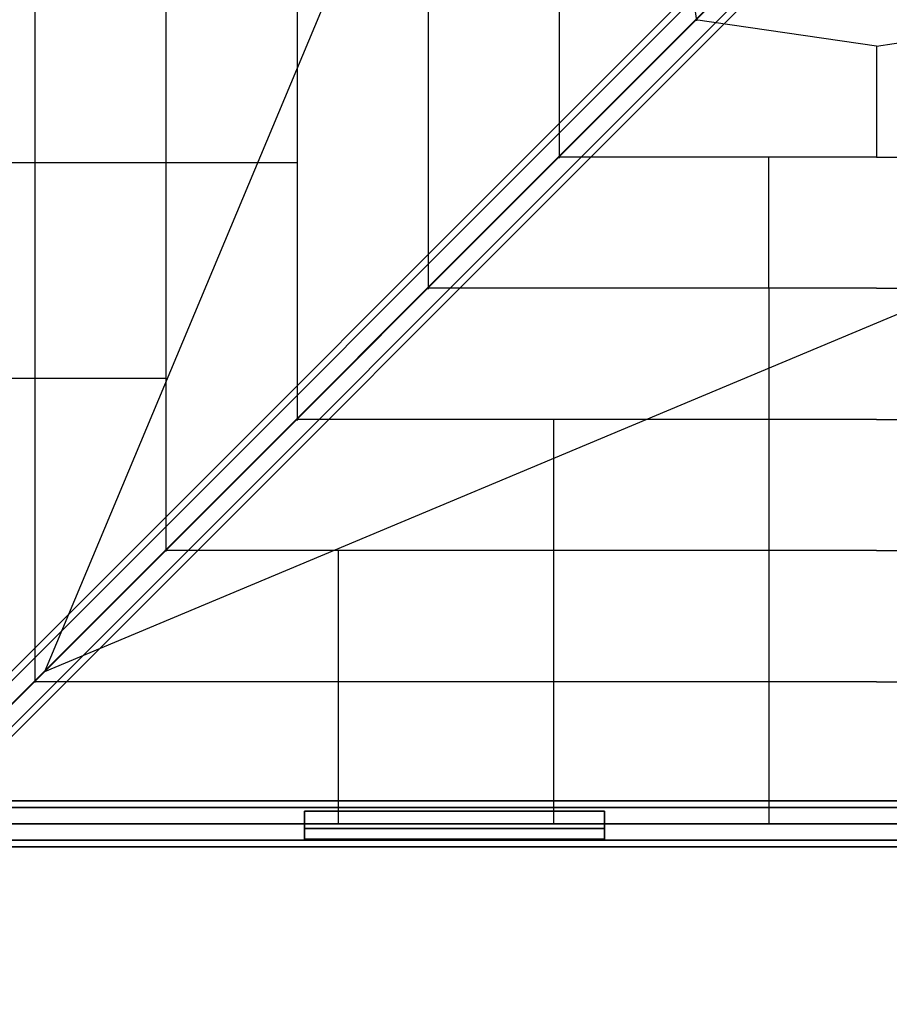
# Model space of a CAD drawing. Extents: x -1669 to 17690, y -10454 to 8613.
# Drawn here: x 6550 to 7679, y -4225 to -2947 of the extents above; entities that cross this region are included whole.
import ezdxf

# ---------------------------------------------------------------- set-up
doc = ezdxf.new("R2010")
doc.units = 0
doc.header["$LTSCALE"] = 350
doc.header["$MEASUREMENT"] = 0
doc.layers.add('BEM-SI-MIN', color=7, linetype='CONTINUOUS')
doc.layers.add('NEPTUN-19', color=7, linetype='CONTINUOUS')
doc.styles.get("Standard").update_dxf_attribs({"font": 'isocp2.shx'})
doc.dimstyles.new('Europa SI', dxfattribs={"dimscale": 74, "dimtxt": 3.5, "dimasz": 4, "dimexe": 2, "dimexo": 0, "dimgap": 2, "dimtad": 0, "dimdec": 0, "dimzin": 0, "dimdsep": 46, "dimtxsty": 'Standard', "dimcen": 2, "dimadec": 0, "dimazin": 0, "dimtfac": 1, "dimtdec": 0, "dimtofl": 0, "dimtmove": 0, "dimatfit": 3, "dimfxl": 2, "dimtolj": 1, "dimtzin": 0, "dimarcsym": 0})

# ---------------------------------------------------------------- blocks, each defined once
blk = doc.blocks.new('*D7')
at = {"layer": 'BEM-SI-MIN', "color": 0, "lineweight": -2, "transparency": 16777216}
for p, q in [((11682.7, 6481.6), (-1065.6, 6481.6)), ((-917.6, 6185.6), (-917.6, 680.9)), ((-917.6, -5907.6), (-917.6, -402.9)), ((11682.7, -6203.6), (-1065.6, -6203.6))]:
    blk.add_line(p, q, dxfattribs=at)
at = {"layer": 'BEM-SI-MIN', "color": 0, "transparency": 16777216}
for points in [[(-966.9, 6185.6), (-868.3, 6185.6), (-917.6, 6481.6)], [(-966.9, -5907.6), (-868.3, -5907.6), (-917.6, -6203.6)]]:
    blk.add_solid(points, dxfattribs=at)
at = {"layer": 'BEM-SI-MIN', "color": 0, "transparency": 16777216, "insert": (-917.6, 139), "char_height": 259, "attachment_point": 5, "rotation": 90}
blk.add_mtext('\\A1;12685', dxfattribs=at)
blk = doc.blocks.new('*D10')
at = {"layer": 'BEM-SI-MIN', "color": 0, "lineweight": -2, "transparency": 16777216}
for p, q in [((2777.3, -1433.1), (2777.3, -9673.5)), ((15592.2, -3414.9), (15592.2, -9673.5)), ((3073.3, -9525.5), (8668.8, -9525.5)), ((15296.2, -9525.5), (9700.7, -9525.5))]:
    blk.add_line(p, q, dxfattribs=at)
at = {"layer": 'BEM-SI-MIN', "color": 0, "transparency": 16777216}
for points in [[(3073.3, -9476.2), (3073.3, -9574.8), (2777.3, -9525.5)], [(15296.2, -9476.2), (15296.2, -9574.8), (15592.2, -9525.5)]]:
    blk.add_solid(points, dxfattribs=at)
at = {"layer": 'BEM-SI-MIN', "color": 0, "transparency": 16777216, "insert": (9184.8, -9525.5), "char_height": 259, "attachment_point": 5}
blk.add_mtext('\\A1;12815', dxfattribs=at)

msp = doc.modelspace()

# ---------------------------------------------------------------- linework, layer by layer
at = {"layer": 'NEPTUN-19'}
for p, q in [((6582.3, -3793), (7154.5, -2426.5)), ((6569.5, -2713.3), (6569.5, -3807.6)), ((6739.7, -2713.3), (6739.7, -3637.4)), ((6909.9, -2713.3), (6909.9, -3467.3)), ((7080, -2713.3), (7080, -3297.1)), ((7250.2, -2713.3), (7250.2, -3126.9)), ((7394.4, -2713.3), (7428.7, -2948.5)), ((7599.7, -2744.8), (6437.7, -3906.8)), ((6437.7, -3906.8), (7599.7, -2744.8)), ((7599.7, -2744.8), (6437.7, -3906.8)), ((6437.7, -3906.8), (7599.7, -2744.8)), ((7582.9, -2749.2), (6420.9, -3911.2)), ((6420.9, -3911.2), (7582.9, -2749.2)), ((7582.9, -2749.2), (6420.9, -3911.2)), ((6420.9, -3911.2), (7582.9, -2749.2)), ((7619.1, -2755.4), (6457.1, -3917.4)), ((6457.1, -3917.4), (7619.1, -2755.4)), ((7619.1, -2755.4), (6457.1, -3917.4)), ((6457.1, -3917.4), (7619.1, -2755.4)), ((7578.5, -2766), (6416.5, -3928)), ((6416.5, -3928), (7578.5, -2766)), ((7578.5, -2766), (6416.5, -3928)), ((6416.5, -3928), (7578.5, -2766)), ((6427.1, -3947.4), (7589.1, -2785.4)), ((7589.1, -2785.4), (6427.1, -3947.4)), ((7589.1, -2785.4), (6427.1, -3947.4)), ((6427.1, -3947.4), (7589.1, -2785.4)), ((6467.7, -3936.8), (7629.7, -2774.8)), ((7629.7, -2774.8), (6467.7, -3936.8)), ((7629.7, -2774.8), (6467.7, -3936.8)), ((6467.7, -3936.8), (7629.7, -2774.8)), ((6446.5, -3958), (7608.5, -2796)), ((7608.5, -2796), (6446.5, -3958)), ((6446.5, -3958), (7608.5, -2796)), ((7608.5, -2796), (6446.5, -3958)), ((7625.3, -2791.6), (6463.3, -3953.6)), ((6463.3, -3953.6), (7625.3, -2791.6)), ((7625.3, -2791.6), (6463.3, -3953.6)), ((6463.3, -3953.6), (7625.3, -2791.6)), ((6582.3, -3793), (7551.7, -2823.7)), ((7551.7, -2823.7), (6582.3, -3793)), ((7662.5, -2981.4), (7427.4, -2947.2)), ((7662.5, -2981.4), (7897.7, -2947.2)), ((7662.5, -2981.4), (7662.5, -3125.6)), ((7662.5, -3125.6), (7248.9, -3125.6)), ((7522.7, -3295.8), (7522.7, -3125.6)), ((7662.5, -3125.6), (8076.1, -3125.6)), ((6909.9, -3132.9), (6384.9, -3132.9)), ((6582.3, -3793), (7948.9, -3220.8)), ((7662.5, -3295.8), (7078.8, -3295.8)), ((7522.7, -3295.8), (7522.7, -3991)), ((7662.5, -3295.8), (8246.3, -3295.8)), ((6739.7, -3412.7), (6384.9, -3412.7)), ((7662.5, -3466), (6908.6, -3466)), ((7242.9, -3466), (7242.9, -3991)), ((7662.5, -3466), (8416.5, -3466)), ((7662.5, -3636.2), (6738.4, -3636.2)), ((6963.2, -3636.2), (6963.2, -3991)), ((7662.5, -3636.2), (8586.6, -3636.2)), ((6385, -3990.4), (6582.3, -3793)), ((7662.5, -3806.4), (6568.3, -3806.4)), ((7662.5, -3806.4), (8756.8, -3806.4)), ((8824.5, -3960.8), (6500.6, -3960.8)), ((6500.6, -3960.8), (8824.5, -3960.8)), ((6500.6, -3969.6), (8824.5, -3969.6)), ((8824.5, -3969.6), (6500.6, -3969.6)), ((6500.6, -3969.6), (8824.5, -3969.6)), ((8824.5, -3969.6), (6500.6, -3969.6)), ((7309.1, -3974.6), (6919.4, -3974.5)), ((6919.4, -3974.5), (6919.4, -3996.9)), ((7309.1, -3974.6), (6919.4, -3974.5)), ((6919.4, -3974.5), (6919.4, -3974.5)), ((6919.4, -3974.5), (7309.1, -3974.6)), ((6919.4, -3996.9), (6919.4, -3974.5)), ((6919.4, -3974.5), (7309.1, -3974.6)), ((7309.1, -3974.6), (6919.4, -3974.5)), ((6919.4, -3974.5), (6919.4, -3996.9)), ((7309.1, -3974.6), (6919.4, -3974.5)), ((6919.4, -3974.5), (6919.4, -3974.5)), ((6919.4, -3974.5), (7309.1, -3974.6)), ((6919.4, -3996.9), (6919.4, -3974.5)), ((6919.4, -3974.5), (7309.1, -3974.6)), ((7309.1, -3974.6), (6919.4, -3974.5)), ((6919.4, -3974.5), (6919.4, -3996.9)), ((7309.1, -3974.6), (6919.4, -3974.5)), ((6919.4, -3974.5), (6919.4, -3974.5)), ((6919.4, -3974.5), (7309.1, -3974.6)), ((6919.4, -3996.9), (6919.4, -3974.5)), ((6919.4, -3974.5), (7309.1, -3974.6)), ((7309.1, -3974.6), (6919.4, -3974.5)), ((6919.4, -3974.5), (6919.4, -3996.9)), ((7309.1, -3974.6), (6919.4, -3974.5)), ((6919.4, -3974.5), (6919.4, -3974.5)), ((6919.4, -3974.5), (7309.1, -3974.6)), ((6919.4, -3996.9), (6919.4, -3974.5)), ((6919.4, -3974.5), (7309.1, -3974.6)), ((7309.1, -3974.6), (6919.4, -3974.5)), ((6919.4, -3974.5), (6919.4, -3996.9)), ((7309.1, -3974.6), (6919.4, -3974.5)), ((6919.4, -3974.5), (6919.4, -3974.5)), ((6919.4, -3974.5), (7309.1, -3974.6)), ((6919.4, -3996.9), (6919.4, -3974.5)), ((6919.4, -3974.5), (7309.1, -3974.6)), ((7309.1, -3974.6), (6919.4, -3974.5)), ((6919.4, -3974.5), (6919.4, -3996.9)), ((7309.1, -3974.6), (6919.4, -3974.5)), ((6919.4, -3974.5), (6919.4, -3974.5)), ((6919.4, -3974.5), (7309.1, -3974.6)), ((6919.4, -3996.9), (6919.4, -3974.5)), ((6919.4, -3974.5), (7309.1, -3974.6)), ((7309.1, -3997), (7309.1, -3974.6)), ((7309.1, -3974.6), (7309.1, -3974.6)), ((7309.1, -3974.6), (7309.1, -3997)), ((7309.1, -3997), (7309.1, -3974.6)), ((7309.1, -3974.6), (7309.1, -3974.6)), ((7309.1, -3974.6), (7309.1, -3997)), ((7309.1, -3997), (7309.1, -3974.6)), ((7309.1, -3974.6), (7309.1, -3974.6)), ((7309.1, -3974.6), (7309.1, -3997)), ((7309.1, -3997), (7309.1, -3974.6)), ((7309.1, -3974.6), (7309.1, -3974.6)), ((7309.1, -3974.6), (7309.1, -3997)), ((7309.1, -3997), (7309.1, -3974.6)), ((7309.1, -3974.6), (7309.1, -3974.6)), ((7309.1, -3974.6), (7309.1, -3997)), ((7309.1, -3997), (7309.1, -3974.6)), ((7309.1, -3974.6), (7309.1, -3974.6)), ((7309.1, -3974.6), (7309.1, -3997)), ((6500.6, -3990.8), (8824.5, -3990.8)), ((8824.5, -3990.8), (6500.6, -3990.8)), ((6500.6, -3990.8), (8824.5, -3990.8)), ((8824.5, -3990.8), (6500.6, -3990.8)), ((7309.1, -3997), (6919.4, -3996.9)), ((6919.4, -3996.9), (6919.4, -4010.7)), ((6919.4, -3996.9), (7309.1, -3997)), ((7309.1, -3997), (6919.4, -3996.9)), ((6919.4, -4010.7), (6919.4, -3996.9)), ((6919.4, -3996.9), (7309.1, -3997)), ((7309.1, -3997), (6919.4, -3996.9)), ((6919.4, -3996.9), (6919.4, -4010.7)), ((6919.4, -3996.9), (7309.1, -3997)), ((7309.1, -3997), (6919.4, -3996.9)), ((6919.4, -4010.7), (6919.4, -3996.9)), ((6919.4, -3996.9), (7309.1, -3997)), ((7309.1, -3997), (6919.4, -3996.9)), ((6919.4, -3996.9), (6919.4, -4010.7)), ((6919.4, -3996.9), (7309.1, -3997)), ((7309.1, -3997), (6919.4, -3996.9)), ((6919.4, -4010.7), (6919.4, -3996.9)), ((6919.4, -3996.9), (7309.1, -3997)), ((7309.1, -3997), (6919.4, -3996.9)), ((6919.4, -3996.9), (6919.4, -4010.7)), ((6919.4, -3996.9), (7309.1, -3997)), ((7309.1, -3997), (6919.4, -3996.9)), ((6919.4, -4010.7), (6919.4, -3996.9)), ((6919.4, -3996.9), (7309.1, -3997)), ((7309.1, -3997), (6919.4, -3996.9)), ((6919.4, -3996.9), (6919.4, -4010.7)), ((6919.4, -3996.9), (7309.1, -3997)), ((7309.1, -3997), (6919.4, -3996.9)), ((6919.4, -4010.7), (6919.4, -3996.9)), ((6919.4, -3996.9), (7309.1, -3997)), ((7309.1, -3997), (6919.4, -3996.9)), ((6919.4, -3996.9), (6919.4, -4010.7)), ((6919.4, -3996.9), (7309.1, -3997)), ((7309.1, -3997), (6919.4, -3996.9)), ((6919.4, -4010.7), (6919.4, -3996.9)), ((6919.4, -3996.9), (7309.1, -3997)), ((6969.4, -3990.7), (6969.4, -3990.7)), ((7259.1, -3990.8), (7259.1, -3990.8)), ((7309.1, -4010.8), (7309.1, -3997)), ((7309.1, -3997), (7309.1, -4010.8)), ((7309.1, -4010.8), (7309.1, -3997)), ((7309.1, -3997), (7309.1, -4010.8)), ((7309.1, -4010.8), (7309.1, -3997)), ((7309.1, -3997), (7309.1, -4010.8)), ((7309.1, -4010.8), (7309.1, -3997)), ((7309.1, -3997), (7309.1, -4010.8)), ((7309.1, -4010.8), (7309.1, -3997)), ((7309.1, -3997), (7309.1, -4010.8)), ((7309.1, -4010.8), (7309.1, -3997)), ((7309.1, -3997), (7309.1, -4010.8)), ((6500.6, -4012), (8824.5, -4012)), ((8824.5, -4012), (6500.6, -4012)), ((6500.6, -4012), (8824.5, -4012)), ((8824.5, -4012), (6500.6, -4012)), ((6919.4, -4010.7), (7309.1, -4010.8)), ((7309.1, -4010.8), (6919.4, -4010.7)), ((6919.4, -4010.7), (7309.1, -4010.8)), ((7309.1, -4010.8), (6919.4, -4010.7)), ((6919.4, -4010.7), (7309.1, -4010.8)), ((7309.1, -4010.8), (6919.4, -4010.7)), ((6919.4, -4010.7), (7309.1, -4010.8)), ((7309.1, -4010.8), (6919.4, -4010.7)), ((6919.4, -4010.7), (7309.1, -4010.8)), ((7309.1, -4010.8), (6919.4, -4010.7)), ((6919.4, -4010.7), (7309.1, -4010.8)), ((7309.1, -4010.8), (6919.4, -4010.7)), ((6500.6, -4020.8), (8824.5, -4020.8)), ((8824.5, -4020.8), (6500.6, -4020.8))]:
    msp.add_line(p, q, dxfattribs=at)

# ---------------------------------------------------------------- dimensions: what is measured, and where the dimension line sits
at = {"layer": 'BEM-SI-MIN'}
dim = msp.add_aligned_dim(p1=(11682.7, -6203.6), p2=(11682.7, 6481.6), distance=12600.3, dimstyle='Europa SI', dxfattribs=at)
dim.commit()
dim.dimension.update_dxf_attribs({"geometry": '*D7', "text_midpoint": (-917.6, 139)})
dim = msp.add_linear_dim(base=(15592.2, -9525.5), p1=(2777.3, -1433.1), p2=(15592.2, -3414.9), angle=180, dimstyle='Europa SI', override={"dimtmove": 1}, dxfattribs=at)
dim.commit()
dim.dimension.update_dxf_attribs({"geometry": '*D10', "text_midpoint": (9184.8, -9525.5)})

# ---------------------------------------------------------------- meshes
at = {"layer": 'NEPTUN-19'}
mesh = msp.add_polymesh((2, 8), dxfattribs=dict(at, n_close=True))
for k, corner in enumerate([(8824.5, -3960.8), (8824.5, -3969.6), (8824.5, -3990.8), (8824.5, -4012), (8824.5, -4020.8), (8824.5, -4012), (8824.5, -3990.8), (8824.5, -3969.6), (6500.6, -3960.8), (6500.6, -3969.6), (6500.6, -3990.8), (6500.6, -4012), (6500.6, -4020.8), (6500.6, -4012), (6500.6, -3990.8), (6500.6, -3969.6)]):
    mesh.set_mesh_vertex(divmod(k, 8), corner)

doc.saveas('drawing.dxf')
